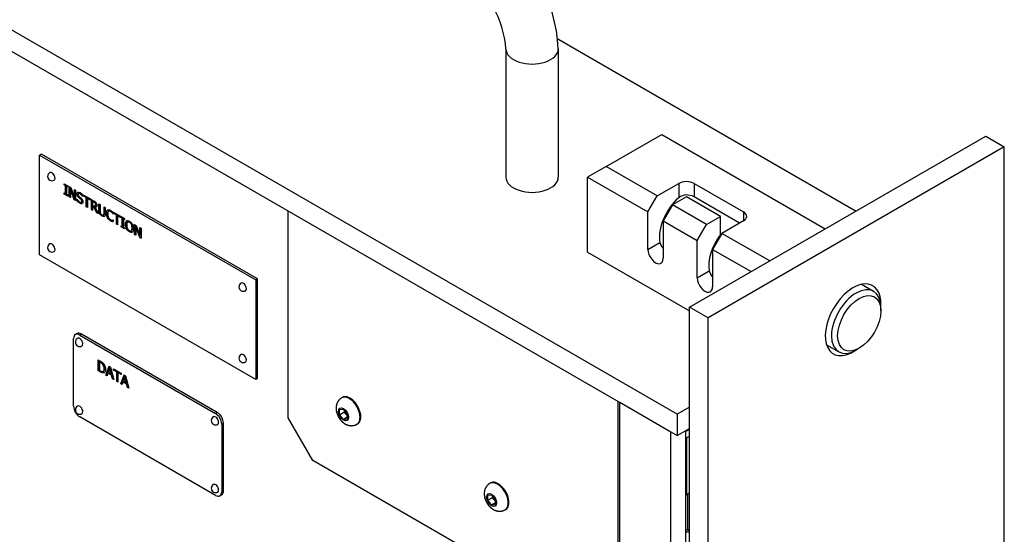
# Model space of a CAD drawing. Units: inches. Extents: x 47 to 187, y -1 to 146.
# Drawn here: x 130 to 144, y 112 to 119 of the extents above; entities that cross this region are included whole.
import ezdxf

# ---------------------------------------------------------------- set-up
doc = ezdxf.new("R2010")
doc.units = ezdxf.units.IN
doc.header["$MEASUREMENT"] = 0
doc.layers.add('AM_VIS', color=7, linetype='Continuous', lineweight=25)

msp = doc.modelspace()

# ---------------------------------------------------------------- linework, layer by layer
at = {"layer": 'AM_VIS'}
for p, q in [((139.75501, 113.61629), (96.26794, 138.72356)), ((96.26794, 138.41738), (139.75501, 113.31011)), ((138.04586, 118.99174), (142.31806, 116.52519)), ((137.30288, 118.84698), (137.30288, 117.00986)), ((138.05288, 118.84698), (138.05288, 117.00986)), ((138.73854, 117.16295), (139.53404, 117.62223)), ((139.53404, 117.62223), (141.87611, 116.27003)), ((139.93156, 115.14734), (144.1742, 117.59683)), ((144.1742, 117.59683), (144.43958, 117.44362)), ((130.65101, 117.34156), (130.62626, 117.32727)), ((130.62626, 115.8984), (130.62626, 117.32727)), ((130.62626, 117.32727), (133.71985, 115.54118)), ((133.7446, 115.55547), (130.65101, 117.34156)), ((144.43958, 117.44362), (140.19694, 114.99413)), ((144.43958, 110.8198), (144.43958, 117.44362)), ((138.73854, 117.16295), (138.47338, 117.00986)), ((139.46774, 116.74194), (138.73854, 117.16295)), ((130.97981, 116.91596), (131.02922, 116.88744)), ((130.97981, 116.90096), (130.97981, 116.91596)), ((130.97981, 116.90096), (130.98335, 116.903)), ((130.99605, 116.89158), (130.97981, 116.90096)), ((130.98335, 116.91392), (130.98335, 116.903)), ((130.98335, 116.903), (130.99959, 116.89362)), ((130.99605, 116.89158), (130.99959, 116.89362)), ((130.99605, 116.77462), (130.99605, 116.89158)), ((130.99959, 116.89362), (130.99959, 116.77666)), ((131.01298, 116.88181), (131.01651, 116.88385)), ((131.01298, 116.88181), (131.01298, 116.76484)), ((131.02922, 116.87243), (131.01298, 116.88181)), ((131.01651, 116.88385), (131.02922, 116.87652)), ((131.02922, 116.88744), (131.02922, 116.87243)), ((138.47338, 117.00986), (139.33516, 116.51231)), ((138.47338, 115.93821), (138.47338, 117.00986)), ((139.46774, 116.74194), (139.7771, 116.92055)), ((139.7771, 116.92055), (139.7771, 116.71652)), ((139.99807, 116.92055), (140.70518, 116.51231)), ((139.99807, 116.92055), (139.99807, 116.72831)), ((130.97981, 116.78399), (130.99605, 116.77462)), ((130.97981, 116.76899), (130.97981, 116.78399)), ((130.97981, 116.76899), (130.98335, 116.77103)), ((131.02922, 116.74046), (130.97981, 116.76899)), ((130.98335, 116.78195), (130.98335, 116.77103)), ((130.98335, 116.77103), (131.02922, 116.74455)), ((130.99605, 116.77462), (130.99959, 116.77666)), ((131.01298, 116.76484), (131.02922, 116.75547)), ((131.02922, 116.75547), (131.02922, 116.74046)), ((131.05008, 116.87539), (131.0741, 116.86153)), ((131.05008, 116.72842), (131.05008, 116.87539)), ((131.05361, 116.87335), (131.05361, 116.73046)), ((131.06589, 116.84603), (131.06943, 116.84807)), ((131.06589, 116.84603), (131.06589, 116.71929)), ((131.12214, 116.68682), (131.06589, 116.84603)), ((131.06943, 116.84807), (131.12567, 116.68886)), ((131.0741, 116.86153), (131.1253, 116.71559)), ((131.1253, 116.83196), (131.14112, 116.82283)), ((131.1253, 116.71559), (131.1253, 116.83196)), ((131.12884, 116.82992), (131.12884, 116.71763)), ((131.14112, 116.82283), (131.14112, 116.67586)), ((131.16155, 116.77165), (131.16508, 116.7737)), ((131.16373, 116.75524), (131.16726, 116.75729)), ((131.16984, 116.74032), (131.17337, 116.74236)), ((131.18424, 116.77517), (131.18778, 116.77721)), ((131.18642, 116.7761), (131.18996, 116.77814)), ((131.20548, 116.77146), (131.20902, 116.7735)), ((131.2254, 116.75517), (131.22894, 116.75721)), ((131.24224, 116.75764), (131.24224, 116.73424)), ((131.25147, 116.75912), (131.35388, 116.69999)), ((131.25147, 116.74175), (131.25147, 116.75912)), ((131.25147, 116.74175), (131.25501, 116.74379)), ((131.29421, 116.71707), (131.25147, 116.74175)), ((131.25501, 116.75708), (131.25501, 116.74379)), ((131.25501, 116.74379), (131.29775, 116.71911)), ((139.33516, 116.51231), (139.46774, 116.74194)), ((131.05008, 116.72842), (131.05361, 116.73046)), ((131.06589, 116.71929), (131.05008, 116.72842)), ((131.05361, 116.73046), (131.06589, 116.72337)), ((131.12214, 116.68682), (131.12567, 116.68886)), ((131.14112, 116.67586), (131.12214, 116.68682)), ((131.1253, 116.71559), (131.12884, 116.71763)), ((131.12567, 116.68886), (131.14112, 116.67994)), ((131.16043, 116.67322), (131.17869, 116.65455)), ((131.16061, 116.69787), (131.1618, 116.69718)), ((131.16061, 116.67339), (131.16061, 116.69787)), ((131.16061, 116.67339), (131.16414, 116.67543)), ((131.16397, 116.67527), (131.18222, 116.65659)), ((131.16414, 116.69342), (131.16414, 116.67543)), ((131.17886, 116.65471), (131.18239, 116.65675)), ((131.17907, 116.72699), (131.18261, 116.72903)), ((131.19085, 116.71513), (131.20307, 116.70461)), ((131.19087, 116.71515), (131.1944, 116.71719)), ((131.19439, 116.71717), (131.20661, 116.70665)), ((131.1958, 116.73091), (131.20897, 116.71952)), ((131.20241, 116.63781), (131.20594, 116.63985)), ((131.20309, 116.70463), (131.20663, 116.70667)), ((131.20313, 116.70467), (131.21389, 116.69519)), ((131.20666, 116.70671), (131.21742, 116.69723)), ((131.20902, 116.71957), (131.22194, 116.70824)), ((131.21386, 116.69516), (131.2174, 116.6972)), ((131.22177, 116.63009), (131.2253, 116.63213)), ((131.22405, 116.65066), (131.22758, 116.6527)), ((131.22583, 116.68006), (131.22936, 116.6821)), ((131.22959, 116.66357), (131.23313, 116.66561)), ((131.23566, 116.63194), (131.23758, 116.63305)), ((131.24096, 116.73499), (131.24224, 116.73573)), ((131.24224, 116.73424), (131.24096, 116.73499)), ((131.29421, 116.71707), (131.29775, 116.71911)), ((131.29421, 116.58747), (131.29421, 116.71707)), ((131.29775, 116.71911), (131.29775, 116.58951)), ((131.31114, 116.7073), (131.31467, 116.70934)), ((131.31114, 116.7073), (131.31114, 116.5777)), ((131.35388, 116.68262), (131.31114, 116.7073)), ((131.31467, 116.70934), (131.35388, 116.6867)), ((131.35388, 116.69999), (131.35388, 116.68262)), ((131.3667, 116.69259), (131.39953, 116.67364)), ((131.3667, 116.54562), (131.3667, 116.69259)), ((131.37024, 116.69055), (131.37024, 116.54766)), ((131.38363, 116.66604), (131.38716, 116.66808)), ((131.38363, 116.66604), (131.38363, 116.61057)), ((131.40038, 116.65637), (131.38363, 116.66604)), ((131.38363, 116.61057), (131.3985, 116.60198)), ((131.38716, 116.66808), (131.40392, 116.65841)), ((131.40038, 116.65637), (131.40392, 116.65841)), ((131.41226, 116.64837), (131.4158, 116.65041)), ((131.42064, 116.63964), (131.42418, 116.64168)), ((131.42169, 116.59641), (131.42522, 116.59845)), ((131.42671, 116.62799), (131.43025, 116.63003)), ((131.42692, 116.60304), (131.43046, 116.60508)), ((131.42868, 116.61545), (131.43221, 116.61749)), ((131.47381, 116.63075), (131.49074, 116.62098)), ((131.47381, 116.53905), (131.47381, 116.63075)), ((131.47735, 116.62871), (131.47735, 116.54109)), ((131.49074, 116.62098), (131.49074, 116.52928)), ((139.68872, 116.61437), (139.55613, 116.38473)), ((139.88759, 116.72919), (139.68872, 116.61437)), ((140.17485, 116.3337), (139.68872, 116.61437)), ((140.37372, 116.44852), (139.88759, 116.72919)), ((140.64918, 116.3524), (139.99807, 116.72831)), ((131.29421, 116.58747), (131.29775, 116.58951)), ((131.31114, 116.5777), (131.29421, 116.58747)), ((131.29775, 116.58951), (131.31114, 116.58178)), ((131.3667, 116.54562), (131.37024, 116.54766)), ((131.38363, 116.53585), (131.3667, 116.54562)), ((131.37024, 116.54766), (131.38363, 116.53993)), ((131.38363, 116.59428), (131.38716, 116.59632)), ((131.38363, 116.59428), (131.38363, 116.53585)), ((131.40295, 116.58313), (131.38363, 116.59428)), ((131.38716, 116.59632), (131.40648, 116.58517)), ((131.40295, 116.58313), (131.40648, 116.58517)), ((131.44329, 116.5014), (131.40295, 116.58313)), ((131.40648, 116.58517), (131.44683, 116.50344)), ((131.41996, 116.57883), (131.42349, 116.58087)), ((131.41996, 116.57883), (131.46526, 116.48871)), ((131.44329, 116.5014), (131.44683, 116.50344)), ((131.46526, 116.48871), (131.44329, 116.5014)), ((131.44683, 116.50344), (131.46237, 116.49447)), ((131.47381, 116.53905), (131.47735, 116.54109)), ((131.47655, 116.51107), (131.48008, 116.51311)), ((131.48595, 116.48723), (131.48949, 116.48927)), ((131.50023, 116.46887), (131.50376, 116.47091)), ((131.54094, 116.46711), (131.54448, 116.46915)), ((131.54348, 116.46922), (131.54701, 116.47126)), ((131.5478, 116.47916), (131.55133, 116.4812)), ((131.54895, 116.58737), (131.56588, 116.5776)), ((131.54895, 116.49518), (131.54895, 116.58737)), ((131.54895, 116.49518), (131.55249, 116.49722)), ((131.55249, 116.58533), (131.55249, 116.49722)), ((131.56588, 116.5776), (131.56588, 116.4859)), ((131.58289, 116.49414), (131.58642, 116.49618)), ((131.58695, 116.52398), (131.59048, 116.52602)), ((131.58708, 116.45885), (131.59061, 116.4609)), ((131.59879, 116.54103), (131.60232, 116.54307)), ((131.60232, 116.54307), (131.60272, 116.54335)), ((131.61421, 116.52343), (131.61774, 116.52547)), ((131.6246, 116.52583), (131.62814, 116.52787)), ((131.63999, 116.52079), (131.64352, 116.52283)), ((131.65223, 116.52943), (131.66263, 116.52068)), ((131.65324, 116.51117), (131.65677, 116.51321)), ((131.66261, 116.52065), (131.67103, 116.51208)), ((131.66384, 116.50002), (131.66737, 116.50206)), ((131.67102, 116.51207), (131.67952, 116.50227)), ((131.67239, 116.48847), (131.67592, 116.49051)), ((131.6724, 116.48848), (131.67814, 116.47945)), ((131.67593, 116.49051), (131.67949, 116.48497)), ((131.67811, 116.47944), (131.67948, 116.48022)), ((131.67948, 116.47865), (131.67811, 116.47944)), ((131.67948, 116.50224), (131.67948, 116.47865)), ((131.6823, 116.51038), (131.78471, 116.45125)), ((131.6823, 116.49301), (131.6823, 116.51038)), ((131.6823, 116.49301), (131.68584, 116.49505)), ((131.72504, 116.46833), (131.6823, 116.49301)), ((131.68584, 116.50834), (131.68584, 116.49505)), ((131.68584, 116.49505), (131.72858, 116.47037)), ((131.72504, 116.46833), (131.72858, 116.47037)), ((131.72504, 116.33873), (131.72504, 116.46833)), ((131.72858, 116.47037), (131.72858, 116.34077)), ((131.74197, 116.45856), (131.7455, 116.4606)), ((131.74197, 116.45856), (131.74197, 116.32896)), ((131.78471, 116.43388), (131.74197, 116.45856)), ((131.7455, 116.4606), (131.78471, 116.43796)), ((134.18654, 113.56526), (134.18654, 116.52506)), ((139.33516, 115.97648), (139.33516, 116.51231)), ((140.70518, 116.51231), (140.70518, 116.38473)), ((131.5198, 116.45417), (131.52334, 116.45621)), ((131.53959, 116.4461), (131.54313, 116.44814)), ((131.55374, 116.4481), (131.55439, 116.44847)), ((131.59887, 116.42816), (131.60241, 116.4302)), ((131.61695, 116.40331), (131.62049, 116.40535)), ((131.6399, 116.38522), (131.64344, 116.38726)), ((131.65226, 116.37917), (131.65579, 116.38122)), ((131.66256, 116.37639), (131.66609, 116.37843)), ((131.67157, 116.37523), (131.67511, 116.37727)), ((131.67157, 116.37524), (131.67948, 116.37501)), ((131.67511, 116.37727), (131.67948, 116.37716)), ((131.6782, 116.39904), (131.67948, 116.3983)), ((131.67948, 116.3983), (131.67948, 116.375)), ((131.72504, 116.33873), (131.72858, 116.34077)), ((131.74197, 116.32896), (131.72504, 116.33873)), ((131.72858, 116.34077), (131.74197, 116.33304)), ((131.78471, 116.45125), (131.78471, 116.43388)), ((131.79257, 116.44671), (131.84198, 116.41819)), ((131.79257, 116.43171), (131.79257, 116.44671)), ((131.79257, 116.43171), (131.79611, 116.43375)), ((131.80882, 116.42233), (131.79257, 116.43171)), ((131.79611, 116.44467), (131.79611, 116.43375)), ((131.79611, 116.43375), (131.81235, 116.42437)), ((131.80882, 116.42233), (131.81235, 116.42437)), ((131.80882, 116.30537), (131.80882, 116.42233)), ((131.81235, 116.42437), (131.81235, 116.30741)), ((131.82574, 116.41256), (131.82928, 116.4146)), ((131.82574, 116.41256), (131.82574, 116.2956)), ((131.84198, 116.40318), (131.82574, 116.41256)), ((131.82928, 116.4146), (131.84198, 116.40727)), ((131.84198, 116.41819), (131.84198, 116.40318)), ((131.85557, 116.3368), (131.85911, 116.33885)), ((131.85955, 116.36708), (131.86308, 116.36912)), ((131.87088, 116.38463), (131.87441, 116.38667)), ((131.87441, 116.38667), (131.87506, 116.38714)), ((131.88674, 116.36742), (131.89028, 116.36946)), ((131.89579, 116.3696), (131.89933, 116.37164)), ((131.91191, 116.364), (131.91544, 116.36604)), ((131.92793, 116.35094), (131.93147, 116.35299)), ((131.94012, 116.33251), (131.94365, 116.33455)), ((131.9867, 116.33463), (132.01072, 116.32077)), ((131.9867, 116.18766), (131.9867, 116.33463)), ((131.99024, 116.33259), (131.99024, 116.1897)), ((132.01072, 116.32077), (132.06193, 116.17483)), ((139.55613, 116.38473), (140.04227, 116.10406)), ((139.55613, 116.38473), (139.55613, 115.8489)), ((140.04227, 116.10406), (140.17485, 116.3337)), ((140.17485, 116.3337), (140.37372, 116.44852)), ((140.37372, 116.18888), (140.37372, 116.44852)), ((140.70518, 116.38473), (140.39582, 116.20612)), ((131.79257, 116.31474), (131.80882, 116.30537)), ((131.79257, 116.29974), (131.79257, 116.31474)), ((131.79257, 116.29974), (131.79611, 116.30178)), ((131.84198, 116.27121), (131.79257, 116.29974)), ((131.79611, 116.3127), (131.79611, 116.30178)), ((131.79611, 116.30178), (131.84198, 116.2753)), ((131.80882, 116.30537), (131.81235, 116.30741)), ((131.82574, 116.2956), (131.84198, 116.28622)), ((131.84198, 116.28622), (131.84198, 116.27121)), ((131.85951, 116.30216), (131.86304, 116.3042)), ((131.87079, 116.27156), (131.87433, 116.2736)), ((131.88857, 116.24629), (131.89211, 116.24833)), ((131.91182, 116.22783), (131.91536, 116.22987)), ((131.93469, 116.21952), (131.93822, 116.22156)), ((131.93706, 116.24156), (131.94059, 116.2436)), ((131.94007, 116.24375), (131.94361, 116.24579)), ((131.94781, 116.30941), (131.95134, 116.31146)), ((131.95054, 116.28197), (131.95408, 116.28401)), ((131.9867, 116.18766), (131.99024, 116.1897)), ((132.00252, 116.17853), (131.9867, 116.18766)), ((131.99024, 116.1897), (132.00252, 116.18261)), ((132.00252, 116.30527), (132.00605, 116.30731)), ((132.00252, 116.30527), (132.00252, 116.17853)), ((132.05876, 116.14606), (132.00252, 116.30527)), ((132.00605, 116.30731), (132.0623, 116.1481)), ((132.06193, 116.2912), (132.07774, 116.28207)), ((132.06193, 116.17483), (132.06193, 116.2912)), ((132.06193, 116.17483), (132.06546, 116.17687)), ((132.06546, 116.28916), (132.06546, 116.17687)), ((132.07774, 116.28207), (132.07774, 116.1351)), ((140.39582, 116.20612), (140.26324, 115.97648)), ((141.08062, 115.81075), (140.39582, 116.20612)), ((132.05876, 116.14606), (132.0623, 116.1481)), ((132.07774, 116.1351), (132.05876, 116.14606)), ((132.0623, 116.1481), (132.07774, 116.13918)), ((139.33516, 115.97648), (139.50706, 116.07572)), ((140.04227, 115.56823), (140.04227, 116.10406)), ((133.71985, 114.11232), (130.62626, 115.8984)), ((138.47338, 115.93821), (139.93156, 115.09632)), ((140.26324, 115.97648), (140.81545, 115.65766)), ((140.26324, 115.97648), (140.26324, 115.44065)), ((140.04227, 115.56823), (140.21416, 115.66747)), ((133.7446, 115.55547), (133.71985, 115.54118)), ((133.71985, 115.54118), (133.71985, 114.11232)), ((133.7446, 114.1266), (133.7446, 115.55547)), ((142.39523, 115.47602), (142.56827, 115.37611)), ((140.19694, 114.99413), (139.93156, 115.14734)), ((139.93156, 76.36376), (139.93156, 115.14734)), ((142.67182, 115.09619), (142.67182, 115.14723)), ((140.19694, 76.21054), (140.19694, 114.99413)), ((131.16303, 114.77068), (131.13828, 114.75639)), ((131.11239, 113.72958), (131.11239, 114.69917)), ((131.20078, 114.7502), (131.22553, 114.76449)), ((131.20078, 114.7502), (133.14533, 113.62752)), ((133.17007, 113.64181), (131.22553, 114.76449)), ((141.89522, 114.61), (142.06827, 114.51009)), ((142.36246, 114.56037), (142.31827, 114.53485)), ((131.46595, 114.39299), (131.49613, 114.37556)), ((131.46595, 114.23989), (131.46595, 114.39299)), ((131.46948, 114.39095), (131.46948, 114.24193)), ((131.48358, 114.36533), (131.48711, 114.36737)), ((131.48358, 114.36533), (131.48358, 114.24719)), ((131.49702, 114.35757), (131.48358, 114.36533)), ((131.48711, 114.36737), (131.50056, 114.35961)), ((131.49702, 114.35757), (131.50056, 114.35961)), ((131.51697, 114.34389), (131.5205, 114.34593)), ((131.46595, 114.23989), (131.46948, 114.24193)), ((131.49649, 114.22226), (131.46595, 114.23989)), ((131.46948, 114.24193), (131.50002, 114.2243)), ((131.48358, 114.24719), (131.49702, 114.23943)), ((131.49649, 114.22226), (131.50002, 114.2243)), ((131.52298, 114.20943), (131.52651, 114.21148)), ((131.53202, 114.32811), (131.53555, 114.33015)), ((131.5394, 114.23056), (131.54293, 114.23261)), ((131.54341, 114.2074), (131.54695, 114.20944)), ((131.54706, 114.29994), (131.5506, 114.30198)), ((131.54751, 114.23964), (131.55104, 114.24168)), ((131.55214, 114.26683), (131.55567, 114.26887)), ((131.57529, 114.17676), (131.61999, 114.30405)), ((131.62233, 114.3027), (131.57883, 114.17881)), ((131.60512, 114.20231), (131.5931, 114.16648)), ((131.60512, 114.20231), (131.60865, 114.20436)), ((131.65578, 114.17306), (131.60512, 114.20231)), ((131.60865, 114.20436), (131.65932, 114.1751)), ((131.63041, 114.27727), (131.61002, 114.21686)), ((131.61002, 114.21686), (131.65089, 114.19327)), ((131.61999, 114.30405), (131.64171, 114.29151)), ((131.63041, 114.27727), (131.63394, 114.27931)), ((131.65089, 114.19327), (131.63041, 114.27727)), ((131.63394, 114.27931), (131.65442, 114.19531)), ((131.64171, 114.29151), (131.68641, 114.11261)), ((131.68543, 114.26627), (131.79211, 114.20468)), ((131.68543, 114.24817), (131.68543, 114.26627)), ((131.68543, 114.24817), (131.68897, 114.25021)), ((131.72995, 114.22247), (131.68543, 114.24817)), ((131.68897, 114.26422), (131.68897, 114.25021)), ((131.68897, 114.25021), (131.73349, 114.22451)), ((131.72995, 114.22247), (131.73349, 114.22451)), ((131.72995, 114.08747), (131.72995, 114.22247)), ((131.73349, 114.22451), (131.73349, 114.08951)), ((131.74758, 114.21229), (131.75112, 114.21433)), ((131.74758, 114.21229), (131.74758, 114.07729)), ((131.79211, 114.18658), (131.74758, 114.21229)), ((131.75112, 114.21433), (131.79211, 114.19067)), ((131.79211, 114.20468), (131.79211, 114.18658)), ((131.57529, 114.17676), (131.57883, 114.17881)), ((131.5931, 114.16648), (131.57529, 114.17676)), ((131.57883, 114.17881), (131.59425, 114.1699)), ((131.65089, 114.19327), (131.65442, 114.19531)), ((131.65578, 114.17306), (131.65932, 114.1751)), ((131.6678, 114.12335), (131.65578, 114.17306)), ((131.65932, 114.1751), (131.67134, 114.12539)), ((131.6678, 114.12335), (131.67134, 114.12539)), ((131.68641, 114.11261), (131.6678, 114.12335)), ((131.67134, 114.12539), (131.68522, 114.11738)), ((131.72995, 114.08747), (131.73349, 114.08951)), ((131.74758, 114.07729), (131.72995, 114.08747)), ((131.73349, 114.08951), (131.74758, 114.08137)), ((131.79113, 114.05215), (131.83582, 114.17944)), ((131.83817, 114.17808), (131.79466, 114.05419)), ((131.82095, 114.0777), (131.80893, 114.04187)), ((131.82095, 114.0777), (131.82449, 114.07974)), ((131.87162, 114.04845), (131.82095, 114.0777)), ((131.82449, 114.07974), (131.87516, 114.05049)), ((131.84624, 114.15265), (131.82585, 114.09225)), ((131.82585, 114.09225), (131.86672, 114.06865)), ((131.83582, 114.17944), (131.85755, 114.16689)), ((131.84624, 114.15265), (131.84978, 114.1547)), ((131.86672, 114.06865), (131.84624, 114.15265)), ((131.84978, 114.1547), (131.87026, 114.07069)), ((131.85755, 114.16689), (131.90225, 113.98799)), ((131.86672, 114.06865), (131.87026, 114.07069)), ((133.7446, 114.1266), (133.71985, 114.11232)), ((131.79113, 114.05215), (131.79466, 114.05419)), ((131.80893, 114.04187), (131.79113, 114.05215)), ((131.79466, 114.05419), (131.81008, 114.04529)), ((131.87162, 114.04845), (131.87516, 114.05049)), ((131.88364, 113.99874), (131.87162, 114.04845)), ((131.87516, 114.05049), (131.88718, 114.00078)), ((131.88364, 113.99874), (131.88718, 114.00078)), ((131.90225, 113.98799), (131.88364, 113.99874)), ((131.88718, 114.00078), (131.90106, 113.99276)), ((134.96117, 113.85655), (134.95057, 113.85043)), ((138.9084, 77.30261), (138.9084, 113.79889)), ((138.93476, 77.26587), (138.93476, 113.78368)), ((139.66662, 113.36114), (138.93476, 113.78368)), ((133.17007, 113.64181), (133.14533, 113.62752)), ((134.92193, 113.68209), (134.97709, 113.68699)), ((134.92193, 113.60847), (134.92193, 113.68209)), ((134.92193, 113.60847), (134.98345, 113.64399)), ((134.97709, 113.68699), (135.03224, 113.6184)), ((139.93156, 113.71823), (139.75501, 113.61629)), ((133.14533, 112.45381), (131.20078, 113.57649)), ((134.54009, 112.95289), (134.18654, 113.56526)), ((134.97709, 113.53988), (134.92193, 113.60847)), ((135.03224, 113.57172), (134.97709, 113.53988)), ((135.03224, 113.54479), (134.97709, 113.53988)), ((135.03224, 113.6184), (135.03224, 113.54479)), ((139.75501, 113.61629), (139.75501, 113.31011)), ((133.23371, 113.47443), (133.25846, 113.48872)), ((133.23371, 113.47443), (133.23371, 112.50484)), ((133.25846, 112.51913), (133.25846, 113.48872)), ((135.17967, 113.4781), (135.16907, 113.47197)), ((139.66662, 76.84333), (139.66662, 113.36114)), ((139.75501, 113.31011), (139.93156, 113.41204)), ((139.93156, 113.39787), (139.88001, 113.3681)), ((139.88001, 76.89436), (139.88001, 113.38228)), ((139.9087, 113.38467), (139.9087, 113.39884)), ((139.88001, 113.28897), (139.89492, 113.28036)), ((139.89492, 113.28036), (139.93156, 113.30152)), ((139.89492, 112.46387), (139.89492, 113.28036)), ((138.9084, 110.43085), (134.54009, 112.95289)), ((133.25846, 112.51913), (133.23371, 112.50484)), ((137.08249, 112.63181), (137.07189, 112.62568)), ((133.23257, 112.4619), (133.20783, 112.44762)), ((137.04325, 112.45734), (137.09841, 112.46225)), ((137.04325, 112.38373), (137.04325, 112.45734)), ((137.04325, 112.38373), (137.10477, 112.41924)), ((137.09841, 112.31513), (137.04325, 112.38373)), ((137.09841, 112.46225), (137.15356, 112.39366)), ((137.15356, 112.39366), (137.15356, 112.32004)), ((139.88001, 112.47247), (139.89492, 112.46387)), ((139.93156, 112.48502), (139.89492, 112.46387)), ((139.9087, 111.9558), (139.9087, 112.47183)), ((137.15356, 112.34698), (137.09841, 112.31513)), ((137.15356, 112.32004), (137.09841, 112.31513)), ((137.30099, 112.25335), (137.29039, 112.24723)), ((139.88001, 111.97237), (139.9087, 111.9558)), ((139.9087, 111.9558), (139.93156, 111.969))]:
    msp.add_line(p, q, dxfattribs=at)
for centre, radius, start, end in [((135.92268, 118.75217), 2.13231, 2.548332, 57.451668), ((135.91521, 118.74786), 1.39121, 4.085617, 55.914383), ((130.80303, 117.02108), 0.0625, 120, 300), ((139.89662, 116.55308), 0.20248, 59.931174, 126.17583), ((130.80303, 116.00046), 0.0625, 120, 300), ((139.6879, 116.11938), 0.18604, 193.572313, 224.905141), ((140.395, 115.71113), 0.18604, 193.572313, 224.905141), ((133.54307, 115.43912), 0.0625, 120, 300), ((131.20078, 114.64814), 0.0625, 120, 300), ((133.54307, 114.4185), 0.0625, 120, 300), ((131.20078, 113.67855), 0.0625, 120, 300), ((133.14533, 113.52546), 0.0625, 120, 300), ((133.14533, 112.55587), 0.0625, 120, 300)]:
    msp.add_arc(centre, radius, start, end, dxfattribs=at)
for centre, major_axis, start_param, end_param in [((137.67788, 118.84698), (0.375, 0), 3.14159265, 6.28318531), ((130.80303, 117.02108), (-0.03125, 0.05413), 3.92699082, 6.28318531), ((130.80303, 117.02108), (-0.03125, 0.05413), 3.14159265, 3.92699082), ((137.67788, 117.00986), (0.375, 0), 3.14159265, 6.28318531), ((139.88759, 116.85676), (0.15625, 0), 0.78539816, 2.35619449), ((139.86549, 116.35921), (0.25775, 0.44644), 1.03032261, 2.53907446), ((140.5947, 116.44852), (0.15625, 0), 5.49778714, 7.06858347), ((140.5726, 115.95096), (0.25775, 0.44644), 1.36248732, 2.53907446), ((130.80303, 116.00046), (-0.03125, 0.05413), 3.92699082, 6.28318531), ((130.80303, 116.00046), (-0.03125, 0.05413), 3.14159265, 3.92699082), ((139.44565, 115.91269), (-0.07812, 0.13532), 0.78539816, 3.92699082), ((133.54307, 115.43912), (-0.03125, 0.05413), 3.92699082, 6.28318531), ((140.15275, 115.50444), (-0.07812, 0.13532), 0.78539816, 3.92699082), ((142.27407, 114.96861), (0.28125, 0.48714), 5.44073626, 10.26741022), ((133.54307, 115.43912), (-0.03125, 0.05413), 3.14159265, 3.92699082), ((142.31827, 114.9431), (0.25, 0.43301), 5.49778714, 10.21017612), ((142.36246, 114.91759), (0.21875, 0.37889), 2.356194490199768, 8.639379797379354), ((131.20078, 114.64814), (-0.0625, 0.10825), 5.49778714, 7.06858347), ((131.22553, 114.66243), (-0.0625, 0.10825), 5.49778714, 6.28318531), ((131.20078, 114.64814), (-0.03125, 0.05413), 3.92699082, 6.28318531), ((131.20078, 114.64814), (-0.03125, 0.05413), 3.14159265, 3.92699082), ((133.54307, 114.4185), (-0.03125, 0.05413), 3.92699082, 6.28318531), ((133.54307, 114.4185), (-0.03125, 0.05413), 3.14159265, 3.92699082), ((135.05982, 113.6612), (-0.10925, 0.18923), 3.14159265, 6.28318531), ((135.07042, 113.66732), (-0.10925, 0.18923), 3.14159265, 6.28318531), ((131.20078, 113.67855), (-0.0625, 0.10825), 0.78539816, 2.35619449), ((131.20078, 113.67855), (-0.03125, 0.05413), 3.92699082, 6.28318531), ((131.20078, 113.67855), (-0.03125, 0.05413), 3.14159265, 3.92699082), ((133.17007, 113.53975), (-0.0625, 0.10825), 3.92699082, 5.49778714), ((134.97709, 113.61344), (-0.05075, 0.0879), 3.92700611, 10.21019142), ((133.14533, 113.52546), (-0.03125, 0.05413), 3.92699082, 6.28318531), ((133.14533, 113.52546), (-0.0625, 0.10825), 3.92699082, 5.49778714), ((133.14533, 113.52546), (-0.03125, 0.05413), 3.14159265, 3.92699082), ((137.19174, 112.44258), (-0.10925, 0.18923), 3.14159265, 6.28318531), ((133.14533, 112.55587), (-0.03125, 0.05413), 3.92699082, 6.28318531), ((133.14533, 112.55587), (-0.03125, 0.05413), 3.14159265, 3.92699082), ((133.17007, 112.57016), (-0.0625, 0.10825), 3.14159265, 3.92699082), ((137.18114, 112.43646), (-0.10925, 0.18923), 3.14159265, 6.28318531), ((133.14533, 112.55587), (-0.0625, 0.10825), 2.35619449, 3.92699082), ((137.09841, 112.38869), (-0.05075, 0.0879), 3.92700611, 10.21019142), ((139.94406, 112.01704), (0.1512, 0), 4.27494091, 4.6296473)]:
    msp.add_ellipse(centre, major_axis=major_axis, ratio=0.57735027, start_param=start_param, end_param=end_param, dxfattribs=at)
for points in [[(131.16155, 116.77165), (131.16155, 116.78356), (131.16556, 116.79123), (131.1736, 116.79465)], [(131.16373, 116.75524), (131.16227, 116.76046), (131.16155, 116.76593), (131.16155, 116.77165)], [(131.16984, 116.74032), (131.16722, 116.74505), (131.16518, 116.75003), (131.16373, 116.75524)], [(131.16508, 116.7737), (131.16508, 116.78354), (131.16783, 116.79048), (131.17331, 116.79453)], [(131.16726, 116.75729), (131.16581, 116.7625), (131.16508, 116.76797), (131.16508, 116.7737)], [(131.17337, 116.74236), (131.17075, 116.74709), (131.16871, 116.75207), (131.16726, 116.75729)], [(131.17907, 116.72699), (131.17559, 116.73104), (131.17252, 116.73548), (131.16984, 116.74032)], [(131.18261, 116.72903), (131.17913, 116.73308), (131.17605, 116.73752), (131.17337, 116.74236)], [(131.1736, 116.79465), (131.18163, 116.79807), (131.19189, 116.79618), (131.20437, 116.78898)], [(131.18642, 116.7761), (131.18158, 116.77465), (131.17916, 116.77047), (131.17916, 116.76356)], [(131.17916, 116.76356), (131.17916, 116.75731), (131.18058, 116.75152), (131.18343, 116.74619)], [(131.18343, 116.74619), (131.18628, 116.74086), (131.19041, 116.73577), (131.19582, 116.73094)], [(131.20548, 116.77146), (131.19762, 116.776), (131.19127, 116.77754), (131.18642, 116.7761)], [(131.18996, 116.77814), (131.18917, 116.7779), (131.18844, 116.77759), (131.18778, 116.77721)], [(131.20902, 116.7735), (131.20115, 116.77804), (131.1948, 116.77959), (131.18996, 116.77814)], [(131.20437, 116.78898), (131.2115, 116.78486), (131.21823, 116.78015), (131.22459, 116.77484)], [(131.2254, 116.75517), (131.21908, 116.76201), (131.21244, 116.76744), (131.20548, 116.77146)], [(131.22894, 116.75721), (131.22261, 116.76406), (131.21597, 116.76948), (131.20902, 116.7735)], [(131.22459, 116.77484), (131.23094, 116.76952), (131.23683, 116.76379), (131.24224, 116.75764)], [(131.24096, 116.73499), (131.23691, 116.7416), (131.23173, 116.74833), (131.2254, 116.75517)], [(131.24224, 116.74055), (131.23858, 116.74602), (131.23414, 116.75158), (131.22894, 116.75721)], [(131.1618, 116.69718), (131.16739, 116.6879), (131.17371, 116.67956), (131.18078, 116.67216)], [(131.20241, 116.63781), (131.19317, 116.64314), (131.18532, 116.64877), (131.17886, 116.65471)], [(131.19087, 116.71515), (131.18648, 116.71899), (131.18255, 116.72294), (131.17907, 116.72699)], [(131.18078, 116.67216), (131.18785, 116.66476), (131.19466, 116.65916), (131.20121, 116.65538)], [(131.20594, 116.63985), (131.19671, 116.64518), (131.18886, 116.65081), (131.18239, 116.65675)], [(131.1944, 116.71719), (131.19001, 116.72104), (131.18608, 116.72498), (131.18261, 116.72903)], [(131.20121, 116.65538), (131.21056, 116.64998), (131.21762, 116.64816), (131.22241, 116.6499)], [(131.22177, 116.63009), (131.21661, 116.63076), (131.21016, 116.63333), (131.20241, 116.63781)], [(131.2253, 116.63213), (131.22015, 116.6328), (131.21369, 116.63538), (131.20594, 116.63985)], [(131.22583, 116.68006), (131.22332, 116.68519), (131.21933, 116.69022), (131.21386, 116.69516)], [(131.22936, 116.6821), (131.22686, 116.68723), (131.22287, 116.69226), (131.2174, 116.6972)], [(131.23566, 116.63194), (131.23156, 116.63003), (131.22693, 116.62941), (131.22177, 116.63009)], [(131.2219, 116.70819), (131.23067, 116.70003), (131.23708, 116.69165), (131.24113, 116.68307)], [(131.22241, 116.6499), (131.2272, 116.65164), (131.22959, 116.6562), (131.22959, 116.66357)], [(131.23837, 116.63361), (131.23447, 116.63199), (131.23012, 116.6315), (131.2253, 116.63213)], [(131.22959, 116.66357), (131.22959, 116.66943), (131.22834, 116.67492), (131.22583, 116.68006)], [(131.22758, 116.6527), (131.23128, 116.65484), (131.23313, 116.65914), (131.23313, 116.66561)], [(131.23313, 116.66561), (131.23313, 116.67147), (131.23187, 116.67696), (131.22936, 116.6821)], [(131.24416, 116.64124), (131.24214, 116.63681), (131.23931, 116.63371), (131.23566, 116.63194)], [(131.24113, 116.68307), (131.24518, 116.67448), (131.2472, 116.66561), (131.2472, 116.65646)], [(131.2472, 116.65646), (131.2472, 116.65074), (131.24619, 116.64566), (131.24416, 116.64124)], [(131.3985, 116.60198), (131.40335, 116.59918), (131.40771, 116.59716), (131.41158, 116.59591)], [(131.39953, 116.67364), (131.40682, 116.66943), (131.41293, 116.66544), (131.41786, 116.66167)], [(131.41226, 116.64837), (131.40907, 116.65097), (131.40511, 116.65363), (131.40038, 116.65637)], [(131.4158, 116.65041), (131.41261, 116.65301), (131.40865, 116.65568), (131.40392, 116.65841)], [(131.42064, 116.63964), (131.41825, 116.64286), (131.41546, 116.64577), (131.41226, 116.64837)], [(131.42418, 116.64168), (131.42178, 116.6449), (131.41899, 116.64781), (131.4158, 116.65041)], [(131.41786, 116.66167), (131.42279, 116.6579), (131.42748, 116.65306), (131.43193, 116.64714)], [(131.42671, 116.62799), (131.4254, 116.63207), (131.42338, 116.63595), (131.42064, 116.63964)], [(131.4215, 116.5963), (131.42395, 116.59765), (131.42576, 116.5999), (131.42692, 116.60304)], [(131.43025, 116.63003), (131.42894, 116.63411), (131.42691, 116.63799), (131.42418, 116.64168)], [(131.42503, 116.59834), (131.42748, 116.59969), (131.42929, 116.60194), (131.43046, 116.60508)], [(131.42868, 116.61545), (131.42868, 116.61973), (131.42802, 116.62391), (131.42671, 116.62799)], [(131.42692, 116.60304), (131.42809, 116.60618), (131.42868, 116.61032), (131.42868, 116.61545)], [(131.43221, 116.61749), (131.43221, 116.62177), (131.43156, 116.62595), (131.43025, 116.63003)], [(131.43046, 116.60508), (131.43163, 116.60822), (131.43221, 116.61236), (131.43221, 116.61749)], [(131.43193, 116.64714), (131.43637, 116.64128), (131.43989, 116.635), (131.44248, 116.62831)], [(131.44637, 116.60672), (131.44637, 116.59592), (131.44401, 116.58828), (131.43928, 116.58377)], [(131.44248, 116.62831), (131.44508, 116.62161), (131.44637, 116.61442), (131.44637, 116.60672)], [(131.41158, 116.59591), (131.41546, 116.59466), (131.41876, 116.59479), (131.4215, 116.5963)], [(131.43928, 116.58377), (131.43455, 116.57926), (131.42811, 116.57761), (131.41996, 116.57883)], [(131.43744, 116.58222), (131.43354, 116.58052), (131.42889, 116.58007), (131.42349, 116.58087)], [(131.47655, 116.51107), (131.47472, 116.51926), (131.47381, 116.52859), (131.47381, 116.53905)], [(131.48595, 116.48723), (131.4815, 116.49493), (131.47837, 116.50288), (131.47655, 116.51107)], [(131.48008, 116.51311), (131.47826, 116.5213), (131.47735, 116.53063), (131.47735, 116.54109)], [(131.48949, 116.48927), (131.48504, 116.49697), (131.48191, 116.50492), (131.48008, 116.51311)], [(131.50023, 116.46887), (131.49464, 116.47437), (131.48988, 116.48049), (131.48595, 116.48723)], [(131.50376, 116.47091), (131.49818, 116.47641), (131.49342, 116.48253), (131.48949, 116.48927)], [(131.49074, 116.52928), (131.49074, 116.5225), (131.49111, 116.51658), (131.49185, 116.51151)], [(131.49185, 116.51151), (131.49259, 116.50645), (131.49404, 116.50145), (131.49621, 116.49651)], [(131.49621, 116.49651), (131.49849, 116.49125), (131.50158, 116.48647), (131.50548, 116.48217)], [(131.5198, 116.45417), (131.51234, 116.45848), (131.50581, 116.46338), (131.50023, 116.46887)], [(131.52334, 116.45621), (131.51587, 116.46052), (131.50935, 116.46542), (131.50376, 116.47091)], [(131.50548, 116.48217), (131.50939, 116.47788), (131.51416, 116.47411), (131.5198, 116.47085)], [(131.5198, 116.47085), (131.5251, 116.46779), (131.5298, 116.46609), (131.53391, 116.46576)], [(131.53391, 116.46576), (131.53801, 116.46544), (131.5412, 116.46659), (131.54348, 116.46922)], [(131.54348, 116.46922), (131.54559, 116.47175), (131.54703, 116.47507), (131.5478, 116.47916)], [(131.54448, 116.46915), (131.54542, 116.46969), (131.54627, 116.4704), (131.54701, 116.47126)], [(131.54701, 116.47126), (131.54912, 116.47379), (131.55056, 116.47711), (131.55133, 116.4812)], [(131.5478, 116.47916), (131.54857, 116.48326), (131.54895, 116.4886), (131.54895, 116.49518)], [(131.55133, 116.4812), (131.5521, 116.4853), (131.55249, 116.49064), (131.55249, 116.49722)], [(131.56318, 116.4612), (131.56139, 116.45493), (131.55824, 116.45056), (131.55374, 116.4481)], [(131.56588, 116.4859), (131.56588, 116.4757), (131.56498, 116.46747), (131.56318, 116.4612)], [(131.58289, 116.49414), (131.58289, 116.50645), (131.58424, 116.51639), (131.58695, 116.52398)], [(131.58708, 116.45885), (131.58428, 116.47001), (131.58289, 116.48177), (131.58289, 116.49414)], [(131.58642, 116.49618), (131.58642, 116.50849), (131.58778, 116.51843), (131.59048, 116.52602)], [(131.59061, 116.4609), (131.58782, 116.47205), (131.58642, 116.48381), (131.58642, 116.49618)], [(131.58695, 116.52398), (131.58965, 116.53156), (131.5936, 116.53724), (131.59879, 116.54103)], [(131.59887, 116.42816), (131.5938, 116.43747), (131.58987, 116.4477), (131.58708, 116.45885)], [(131.59048, 116.52602), (131.59319, 116.5336), (131.59714, 116.53929), (131.60232, 116.54307)], [(131.60241, 116.4302), (131.59734, 116.43951), (131.5934, 116.44974), (131.59061, 116.4609)], [(131.59879, 116.54103), (131.60386, 116.54468), (131.60987, 116.54623), (131.61682, 116.54567)], [(131.60349, 116.50781), (131.60149, 116.5014), (131.6005, 116.49345), (131.6005, 116.48398)], [(131.6005, 116.48398), (131.6005, 116.47391), (131.60155, 116.46463), (131.60366, 116.45614)], [(131.61186, 116.52183), (131.60827, 116.5189), (131.60548, 116.51423), (131.60349, 116.50781)], [(131.6246, 116.52583), (131.61976, 116.52606), (131.61551, 116.52472), (131.61186, 116.52183)], [(131.61682, 116.54567), (131.62378, 116.54511), (131.63155, 116.54234), (131.64016, 116.53738)], [(131.62814, 116.52787), (131.6243, 116.52805), (131.62083, 116.52725), (131.61774, 116.52547)], [(131.63999, 116.52079), (131.63457, 116.52392), (131.62945, 116.5256), (131.6246, 116.52583)], [(131.64352, 116.52283), (131.63811, 116.52596), (131.63298, 116.52764), (131.62814, 116.52787)], [(131.65324, 116.51117), (131.64942, 116.51469), (131.645, 116.5179), (131.63999, 116.52079)], [(131.64016, 116.53738), (131.64443, 116.53491), (131.64844, 116.53223), (131.65217, 116.52936)], [(131.65677, 116.51321), (131.65296, 116.51673), (131.64854, 116.51994), (131.64352, 116.52283)], [(131.66384, 116.50002), (131.66059, 116.50393), (131.65706, 116.50765), (131.65324, 116.51117)], [(131.66737, 116.50206), (131.66413, 116.50597), (131.66059, 116.50969), (131.65677, 116.51321)], [(131.67239, 116.48847), (131.67005, 116.49205), (131.6672, 116.4959), (131.66384, 116.50002)], [(131.67592, 116.49051), (131.67359, 116.49409), (131.67074, 116.49794), (131.66737, 116.50206)], [(131.53959, 116.4461), (131.5342, 116.44697), (131.52761, 116.44966), (131.5198, 116.45417)], [(131.54313, 116.44814), (131.53774, 116.44901), (131.53114, 116.4517), (131.52334, 116.45621)], [(131.55374, 116.4481), (131.54969, 116.44589), (131.54498, 116.44523), (131.53959, 116.4461)], [(131.55575, 116.4494), (131.55206, 116.44779), (131.54785, 116.44737), (131.54313, 116.44814)], [(131.61695, 116.40331), (131.60997, 116.41056), (131.60394, 116.41885), (131.59887, 116.42816)], [(131.62049, 116.40535), (131.61351, 116.4126), (131.60748, 116.42089), (131.60241, 116.4302)], [(131.60366, 116.45614), (131.60577, 116.44765), (131.60865, 116.43985), (131.61229, 116.43275)], [(131.61229, 116.43275), (131.61583, 116.42584), (131.61999, 116.41977), (131.62477, 116.41454)], [(131.6399, 116.38522), (131.63158, 116.39002), (131.62393, 116.39605), (131.61695, 116.40331)], [(131.64344, 116.38726), (131.63512, 116.39207), (131.62747, 116.39809), (131.62049, 116.40535)], [(131.62477, 116.41454), (131.62956, 116.4093), (131.63463, 116.40514), (131.63999, 116.40205)], [(131.65226, 116.37917), (131.64909, 116.38028), (131.64497, 116.38229), (131.6399, 116.38522)], [(131.63999, 116.40205), (131.64489, 116.39922), (131.64942, 116.3973), (131.65358, 116.39628)], [(131.65579, 116.38122), (131.65263, 116.38232), (131.64851, 116.38433), (131.64344, 116.38726)], [(131.66256, 116.37639), (131.65885, 116.37714), (131.65542, 116.37807), (131.65226, 116.37917)], [(131.65358, 116.39628), (131.65774, 116.39526), (131.66144, 116.39486), (131.66469, 116.39509)], [(131.66609, 116.37843), (131.66239, 116.37918), (131.65895, 116.38011), (131.65579, 116.38122)], [(131.67157, 116.37523), (131.6691, 116.37528), (131.66609, 116.37566), (131.66256, 116.37639)], [(131.66469, 116.39509), (131.66783, 116.39532), (131.67053, 116.39585), (131.67281, 116.39667)], [(131.67511, 116.37727), (131.67263, 116.37732), (131.66962, 116.3777), (131.66609, 116.37843)], [(131.67281, 116.39667), (131.67509, 116.39749), (131.67689, 116.39828), (131.6782, 116.39904)], [(131.85557, 116.3368), (131.85557, 116.34918), (131.8569, 116.35927), (131.85955, 116.36708)], [(131.85951, 116.30216), (131.85688, 116.31321), (131.85557, 116.32476), (131.85557, 116.3368)], [(131.85911, 116.33885), (131.85911, 116.35122), (131.86043, 116.36131), (131.86308, 116.36912)], [(131.86304, 116.3042), (131.86042, 116.31526), (131.85911, 116.3268), (131.85911, 116.33885)], [(131.85955, 116.36708), (131.8622, 116.3749), (131.86597, 116.38075), (131.87088, 116.38463)], [(131.86308, 116.36912), (131.86573, 116.37694), (131.86951, 116.38279), (131.87441, 116.38667)], [(131.87088, 116.38463), (131.87578, 116.38831), (131.88169, 116.38985), (131.88861, 116.38924)], [(131.87588, 116.35075), (131.87408, 116.34422), (131.87318, 116.33618), (131.87318, 116.32664)], [(131.87318, 116.32664), (131.87318, 116.30736), (131.87669, 116.29058), (131.8837, 116.2763)], [(131.88361, 116.36513), (131.88025, 116.36207), (131.87767, 116.35728), (131.87588, 116.35075)], [(131.89579, 116.3696), (131.89121, 116.36978), (131.88715, 116.36829), (131.88361, 116.36513)], [(131.88861, 116.38924), (131.89554, 116.38863), (131.90327, 116.38586), (131.91182, 116.38093)], [(131.89933, 116.37164), (131.89604, 116.37177), (131.89302, 116.37104), (131.89028, 116.36946)], [(131.91191, 116.364), (131.90575, 116.36755), (131.90038, 116.36942), (131.89579, 116.3696)], [(131.91544, 116.36604), (131.90929, 116.36959), (131.90392, 116.37146), (131.89933, 116.37164)], [(131.91182, 116.38093), (131.92048, 116.37593), (131.92829, 116.36967), (131.93524, 116.36217)], [(131.92793, 116.35094), (131.92318, 116.35623), (131.91783, 116.36058), (131.91191, 116.364)], [(131.93147, 116.35299), (131.92671, 116.35827), (131.92137, 116.36262), (131.91544, 116.36604)], [(131.94012, 116.33251), (131.93675, 116.33952), (131.93269, 116.34566), (131.92793, 116.35094)], [(131.94365, 116.33455), (131.94029, 116.34156), (131.93623, 116.3477), (131.93147, 116.35299)], [(131.93524, 116.36217), (131.9422, 116.35467), (131.94807, 116.34638), (131.95285, 116.3373)], [(131.94781, 116.30941), (131.94599, 116.31797), (131.94342, 116.32567), (131.94012, 116.33251)], [(131.95134, 116.31146), (131.94952, 116.32001), (131.94696, 116.32771), (131.94365, 116.33455)], [(131.95285, 116.3373), (131.9577, 116.32805), (131.96146, 116.31789), (131.96414, 116.3068)], [(131.87079, 116.27156), (131.86589, 116.2809), (131.86213, 116.2911), (131.85951, 116.30216)], [(131.87433, 116.2736), (131.86942, 116.28295), (131.86566, 116.29315), (131.86304, 116.3042)], [(131.88857, 116.24629), (131.88167, 116.25363), (131.87575, 116.26205), (131.87079, 116.27156)], [(131.89211, 116.24833), (131.88521, 116.25567), (131.87928, 116.26409), (131.87433, 116.2736)], [(131.8837, 116.2763), (131.89071, 116.26202), (131.90011, 116.25147), (131.91191, 116.24466)], [(131.91182, 116.22783), (131.90322, 116.2328), (131.89547, 116.23895), (131.88857, 116.24629)], [(131.91536, 116.22987), (131.90675, 116.23484), (131.899, 116.241), (131.89211, 116.24833)], [(131.93469, 116.21952), (131.92776, 116.22026), (131.92014, 116.22303), (131.91182, 116.22783)], [(131.91191, 116.24466), (131.9237, 116.23785), (131.93309, 116.23755), (131.94007, 116.24375)], [(131.93822, 116.22156), (131.9313, 116.2223), (131.92368, 116.22507), (131.91536, 116.22987)], [(131.95285, 116.22418), (131.94767, 116.22033), (131.94161, 116.21878), (131.93469, 116.21952)], [(131.95215, 116.22368), (131.94798, 116.22172), (131.94334, 116.22101), (131.93822, 116.22156)], [(131.94007, 116.24375), (131.94705, 116.24995), (131.95054, 116.26269), (131.95054, 116.28197)], [(131.94059, 116.2436), (131.94164, 116.24421), (131.94265, 116.24494), (131.94361, 116.24579)], [(131.94361, 116.24579), (131.95059, 116.25199), (131.95408, 116.26473), (131.95408, 116.28401)], [(131.95054, 116.28197), (131.95054, 116.29171), (131.94963, 116.30086), (131.94781, 116.30941)], [(131.95408, 116.28401), (131.95408, 116.29375), (131.95317, 116.3029), (131.95134, 116.31146)], [(131.96422, 116.2418), (131.9616, 116.23371), (131.95781, 116.22783), (131.95285, 116.22418)], [(131.96414, 116.3068), (131.96681, 116.29571), (131.96815, 116.28405), (131.96815, 116.27181)], [(131.96815, 116.27181), (131.96815, 116.2599), (131.96684, 116.24989), (131.96422, 116.2418)], [(131.49613, 114.37556), (131.5086, 114.36836), (131.51838, 114.36164), (131.52547, 114.35538)], [(131.51697, 114.34389), (131.51163, 114.34842), (131.50498, 114.35297), (131.49702, 114.35757)], [(131.5205, 114.34593), (131.51516, 114.35046), (131.50851, 114.35501), (131.50056, 114.35961)], [(131.53202, 114.32811), (131.52733, 114.33411), (131.52231, 114.33937), (131.51697, 114.34389)], [(131.53555, 114.33015), (131.53086, 114.33615), (131.52585, 114.34141), (131.5205, 114.34593)], [(131.52547, 114.35538), (131.53257, 114.34913), (131.5386, 114.34267), (131.54359, 114.33603)], [(131.52298, 114.20943), (131.51606, 114.21178), (131.50723, 114.21606), (131.49649, 114.22226)], [(131.49702, 114.23943), (131.50486, 114.23491), (131.51171, 114.23167), (131.51759, 114.22971)], [(131.52651, 114.21148), (131.5196, 114.21382), (131.51077, 114.2181), (131.50002, 114.2243)], [(131.51759, 114.22971), (131.52347, 114.22776), (131.52884, 114.22733), (131.53371, 114.22843)], [(131.54341, 114.2074), (131.53671, 114.20641), (131.52989, 114.20709), (131.52298, 114.20943)], [(131.54695, 114.20944), (131.54024, 114.20845), (131.53343, 114.20913), (131.52651, 114.21148)], [(131.54706, 114.29994), (131.54368, 114.31022), (131.53866, 114.31961), (131.53202, 114.32811)], [(131.53371, 114.22843), (131.53982, 114.2297), (131.54442, 114.23343), (131.54751, 114.23964)], [(131.5506, 114.30198), (131.54722, 114.31226), (131.5422, 114.32165), (131.53555, 114.33015)], [(131.54293, 114.23261), (131.5463, 114.23455), (131.549, 114.23757), (131.55104, 114.24168)], [(131.56314, 114.22234), (131.55824, 114.21392), (131.55166, 114.20895), (131.54341, 114.2074)], [(131.54359, 114.33603), (131.55214, 114.32458), (131.55876, 114.3121), (131.56345, 114.2986)], [(131.55353, 114.21157), (131.55147, 114.21059), (131.54927, 114.20988), (131.54695, 114.20944)], [(131.55214, 114.26683), (131.55214, 114.27862), (131.55045, 114.28966), (131.54706, 114.29994)], [(131.54751, 114.23964), (131.5506, 114.24584), (131.55214, 114.2549), (131.55214, 114.26683)], [(131.55567, 114.26887), (131.55567, 114.28066), (131.55398, 114.2917), (131.5506, 114.30198)], [(131.55104, 114.24168), (131.55413, 114.24788), (131.55567, 114.25695), (131.55567, 114.26887)], [(131.57048, 114.25593), (131.57048, 114.24195), (131.56803, 114.23075), (131.56314, 114.22234)], [(131.56345, 114.2986), (131.56814, 114.2851), (131.57048, 114.27088), (131.57048, 114.25593)]]:
    msp.add_open_spline(points, degree=3, dxfattribs=at)
for points in [[(134.95057, 113.85043), (134.92988, 113.83606), (134.91224, 113.81891), (134.89716, 113.79859), (134.88604, 113.77747), (134.87715, 113.75171), (134.87246, 113.72673), (134.87106, 113.70543), (134.87177, 113.6849), (134.87424, 113.66507), (134.87932, 113.64166), (134.88641, 113.61911), (134.89532, 113.59741), (134.90617, 113.57616), (134.91871, 113.55587), (134.93291, 113.53664), (134.94883, 113.51854), (134.96655, 113.50177), (134.98629, 113.48652), (135.00699, 113.47384), (135.03013, 113.46324), (135.05611, 113.45547), (135.08674, 113.45163), (135.12013, 113.45407), (135.14505, 113.46079), (135.16907, 113.47197)], [(137.07189, 112.62568), (137.0512, 112.61131), (137.03356, 112.59417), (137.01848, 112.57384), (137.00736, 112.55272), (136.99847, 112.52697), (136.99378, 112.50199), (136.99238, 112.48069), (136.99309, 112.46016), (136.99556, 112.44033), (137.00064, 112.41691), (137.00773, 112.39437), (137.01664, 112.37267), (137.02749, 112.35142), (137.04003, 112.33113), (137.05423, 112.3119), (137.07015, 112.2938), (137.08788, 112.27703), (137.10761, 112.26178), (137.12831, 112.2491), (137.15145, 112.2385), (137.17743, 112.23072), (137.20806, 112.22688), (137.24145, 112.22932), (137.26637, 112.23605), (137.29039, 112.24723)]]:
    msp.add_open_spline(points, degree=1, knots=[2.35617919, 2.35617919, 2.45309172, 2.55000424, 2.65425634, 2.75850843, 2.88600693, 3.01350543, 3.12644698, 3.23938852, 3.35233007, 3.49058608, 3.6288421, 3.76709811, 3.90817204, 4.04924597, 4.1903199, 4.33165887, 4.47299783, 4.61433679, 4.74739403, 4.88045126, 5.01350849, 5.15364877, 5.29378906, 5.39578045, 5.49777185, 5.49777185], dxfattribs=at)
for points, weights in [([(134.988, 113.67343), (134.98702, 113.66034), (134.98345, 113.64399)], [1.07094486741, 1.05496063941, 1]), ([(134.98345, 113.64399), (135.01537, 113.61882), (135.03224, 113.58803)], [1, 1.13150701261, 1.03921606051]), ([(137.10932, 112.44868), (137.10835, 112.4356), (137.10477, 112.41924)], [1.07094486741, 1.05496063941, 1]), ([(137.10477, 112.41924), (137.13669, 112.39407), (137.15356, 112.36328)], [1, 1.13150701261, 1.03921606051])]:
    msp.add_rational_spline(points, weights, degree=2, dxfattribs=at)

doc.saveas('drawing.dxf')
